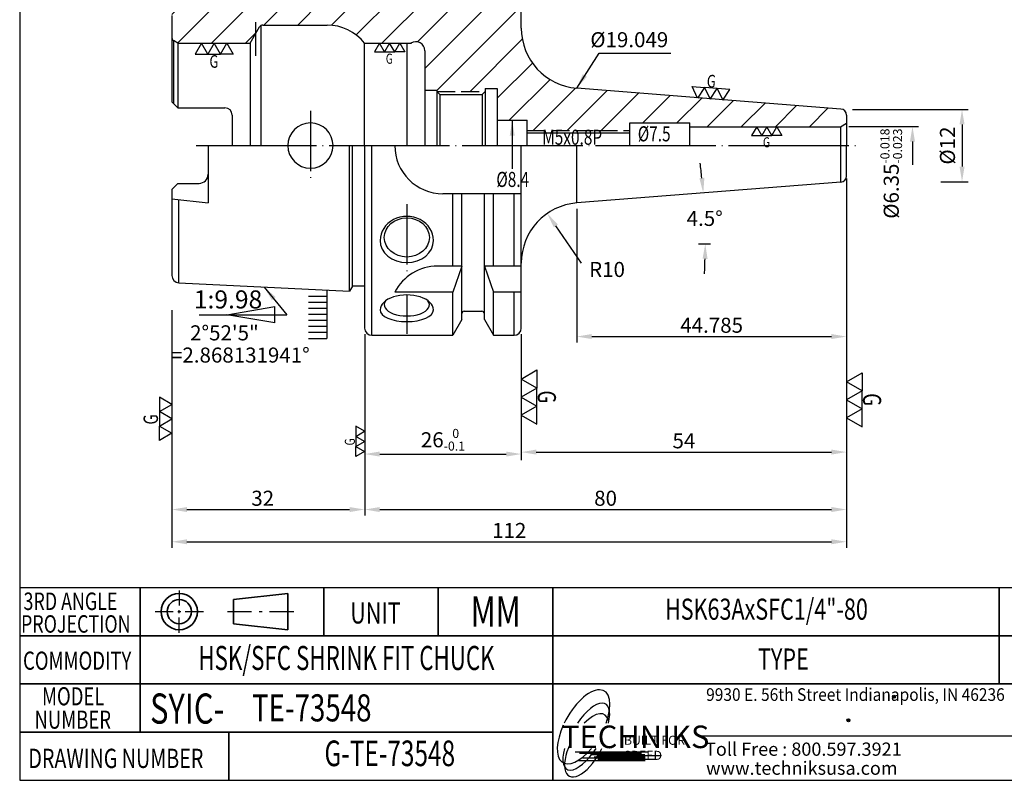
# Model space of a CAD drawing. Extents: x 1 to 279, y 5 to 195.
# Drawn here: x 1 to 165, y 5 to 132 of the extents above; entities that cross this region are included whole.
import ezdxf
from ezdxf.enums import TextEntityAlignment as Align

# ---------------------------------------------------------------- set-up
doc = ezdxf.new("R2010")
doc.units = 0
doc.header["$PDMODE"] = 3
for name, pattern in [('CENTER', [22, 20, -1, 0, -1]), ('CENTERJ', [12, 10, -1, 0, -1]), ('HIDDEN', [4, 3, -1])]:
    doc.linetypes.add(name, pattern=pattern)
doc.layers.get('DEFPOINTS').update_dxf_attribs({"linetype": 'CONTINUOUS', "lineweight": 18})
for name, color, linetype, lineweight in [('圖層1', 1, 'CENTER', 18), ('圖層2', 2, 'CONTINUOUS', 35), ('圖層3', 3, 'HIDDEN', 30), ('圖層4', 4, 'CONTINUOUS', 18), ('圖層5', 6, 'CENTERJ', 18), ('圖層6', 30, 'CONTINUOUS', 50), ('圖層7', 150, 'CONTINUOUS', 5)]:
    doc.layers.add(name, color=color, linetype=linetype, lineweight=lineweight)
doc.styles.add('CNS', font='romans.shx', dxfattribs={"width": 0.75, "bigfont": 'chineset.shx'})
doc.dimstyles.get("Standard").update_dxf_attribs({"dimtxt": 0.18, "dimasz": 0.18, "dimexe": 0.18, "dimexo": 0.0625, "dimgap": 0.09, "dimtad": 0, "dimtih": 1, "dimtoh": 1, "dimdec": 4, "dimzin": 0, "dimdsep": 46, "dimtxsty": 'Standard', "dimcen": 0.09, "dimadec": 0, "dimazin": 0, "dimtfac": 1, "dimtdec": 4, "dimtofl": 0, "dimtmove": 0, "dimatfit": 3, "dimfxl": 1, "dimtolj": 1, "dimtzin": 0, "dimarcsym": 0})

# ---------------------------------------------------------------- blocks, each defined once
blk = doc.blocks.new('*D70')
at = {"layer": 'DEFPOINTS', "color": 0, "lineweight": -3, "transparency": 16777216}
for p in [(138.43, 99.21), (26.43, 66.43), (138.43, 45.02)]:
    blk.add_point(p, dxfattribs=at)
at = {"layer": '圖層4', "lineweight": -2, "transparency": 16777216}
for p, q in [((138.43, 98.21), (138.43, 44.02)), ((26.43, 65.43), (26.43, 44.02)), ((28.93, 45.02), (135.93, 45.02))]:
    blk.add_line(p, q, dxfattribs=at)
at = {"layer": '圖層4', "lineweight": -3, "transparency": 16777216}
for points in [[(28.93, 45.43), (28.93, 44.6), (26.43, 45.02)], [(135.93, 45.43), (135.93, 44.6), (138.43, 45.02)]]:
    blk.add_solid(points, dxfattribs=at)
at = {"layer": '圖層4', "color": 3, "lineweight": -3, "transparency": 16777216, "insert": (82.43, 46.89), "char_height": 2.5, "attachment_point": 5, "style": 'CNS'}
blk.add_mtext('\\A1;112', dxfattribs=at)
blk = doc.blocks.new('*D71')
at = {"layer": 'DEFPOINTS', "color": 0, "lineweight": -3, "transparency": 16777216}
for p in [(26.43, 84.48), (58.43, 80.49), (58.43, 50.37)]:
    blk.add_point(p, dxfattribs=at)
at = {"layer": '圖層4', "lineweight": -2, "transparency": 16777216}
for p, q in [((26.43, 83.48), (26.43, 49.37)), ((58.43, 79.49), (58.43, 49.37)), ((28.93, 50.37), (55.93, 50.37))]:
    blk.add_line(p, q, dxfattribs=at)
at = {"layer": '圖層4', "lineweight": -3, "transparency": 16777216}
for points in [[(28.93, 50.78), (28.93, 49.95), (26.43, 50.37)], [(55.93, 50.78), (55.93, 49.95), (58.43, 50.37)]]:
    blk.add_solid(points, dxfattribs=at)
at = {"layer": '圖層4', "color": 3, "lineweight": -3, "transparency": 16777216, "insert": (41.5, 52.24), "char_height": 2.5, "attachment_point": 5, "style": 'CNS'}
blk.add_mtext('\\A1;32', dxfattribs=at)
blk = doc.blocks.new('*D72')
at = {"layer": 'DEFPOINTS', "color": 0, "lineweight": -3, "transparency": 16777216}
for p in [(84.43, 80.49), (58.43, 79.49), (84.43, 59.58)]:
    blk.add_point(p, dxfattribs=at)
at = {"layer": '圖層4', "lineweight": -2, "transparency": 16777216}
for p, q in [((58.43, 78.49), (58.43, 58.58)), ((84.43, 79.49), (84.43, 58.58)), ((60.93, 59.58), (81.93, 59.58))]:
    blk.add_line(p, q, dxfattribs=at)
at = {"layer": '圖層4', "lineweight": -3, "transparency": 16777216}
for points in [[(60.93, 59.99), (60.93, 59.16), (58.43, 59.58)], [(81.93, 59.99), (81.93, 59.16), (84.43, 59.58)]]:
    blk.add_solid(points, dxfattribs=at)
at = {"layer": '圖層4', "color": 3, "lineweight": -3, "transparency": 16777216, "insert": (71.43, 61.95), "char_height": 2.5, "attachment_point": 5, "style": 'CNS'}
blk.add_mtext('\\A1;26{\\H1.500000;\\S 0^ -0.1;}', dxfattribs=at)
blk = doc.blocks.new('*D74')
at = {"layer": 'DEFPOINTS', "color": 0, "lineweight": -3, "transparency": 16777216}
for p in [(138.43, 106.34), (84.43, 80.49), (138.43, 59.9)]:
    blk.add_point(p, dxfattribs=at)
at = {"layer": '圖層4', "lineweight": -2, "transparency": 16777216}
for p, q in [((138.43, 105.34), (138.43, 58.9)), ((84.43, 79.49), (84.43, 58.9)), ((86.93, 59.9), (135.93, 59.9))]:
    blk.add_line(p, q, dxfattribs=at)
at = {"layer": '圖層4', "lineweight": -3, "transparency": 16777216}
for points in [[(86.93, 60.32), (86.93, 59.49), (84.43, 59.9)], [(135.93, 60.32), (135.93, 59.49), (138.43, 59.9)]]:
    blk.add_solid(points, dxfattribs=at)
at = {"layer": '圖層4', "color": 3, "lineweight": -3, "transparency": 16777216, "insert": (111.43, 61.78), "char_height": 2.5, "attachment_point": 5, "style": 'CNS'}
blk.add_mtext('\\A1;54', dxfattribs=at)
blk = doc.blocks.new('*D75')
at = {"layer": 'DEFPOINTS', "color": 0, "lineweight": -3, "transparency": 16777216}
for p in [(138.43, 59.58), (58.43, 50.37), (138.43, 50.37)]:
    blk.add_point(p, dxfattribs=at)
at = {"layer": '圖層4', "lineweight": -2, "transparency": 16777216}
for p, q in [((138.43, 58.58), (138.43, 49.37)), ((60.93, 50.37), (135.93, 50.37))]:
    blk.add_line(p, q, dxfattribs=at)
at = {"layer": '圖層4', "lineweight": -3, "transparency": 16777216}
for points in [[(60.93, 50.78), (60.93, 49.95), (58.43, 50.37)], [(135.93, 50.78), (135.93, 49.95), (138.43, 50.37)]]:
    blk.add_solid(points, dxfattribs=at)
at = {"layer": '圖層4', "color": 3, "lineweight": -3, "transparency": 16777216, "insert": (98.43, 52.24), "char_height": 2.5, "attachment_point": 5, "style": 'CNS'}
blk.add_mtext('\\A1;80', dxfattribs=at)
blk = doc.blocks.new('_ClosedBlank')
at = {"layer": '圖層4', "color": 0, "lineweight": -2}
for p, q in [((-1, 0.167), (0, 0)), ((-1, 0.167), (-1, -0.167)), ((0, 0), (-1, -0.167))]:
    blk.add_line(p, q, dxfattribs=at)
blk = doc.blocks.new('*D77')
at = {"layer": 'DEFPOINTS', "color": 0, "lineweight": -3, "transparency": 16777216}
for p in [(138.43, 116.79), (153.07, 104.79), (157.61, 104.79)]:
    blk.add_point(p, dxfattribs=at)
at = {"layer": '圖層4', "lineweight": -2, "transparency": 16777216}
for p, q in [((139.43, 116.79), (158.61, 116.79)), ((157.61, 114.29), (157.61, 107.29)), ((154.07, 104.79), (158.61, 104.79))]:
    blk.add_line(p, q, dxfattribs=at)
at = {"layer": '圖層4', "lineweight": -3, "transparency": 16777216}
for points in [[(157.2, 114.29), (158.03, 114.29), (157.61, 116.79)], [(157.2, 107.29), (158.03, 107.29), (157.61, 104.79)]]:
    blk.add_solid(points, dxfattribs=at)
at = {"layer": '圖層4', "color": 3, "lineweight": -3, "transparency": 16777216, "insert": (155.19, 110.79), "char_height": 2.5, "attachment_point": 5, "rotation": 90, "style": 'CNS'}
blk.add_mtext('\\A1;%%c12', dxfattribs=at)
blk = doc.blocks.new('*D79')
at = {"layer": 'DEFPOINTS', "color": 0, "lineweight": -3, "transparency": 16777216}
for p in [(138.43, 106.34), (93.64, 101.26), (138.43, 79.08)]:
    blk.add_point(p, dxfattribs=at)
at = {"layer": '圖層4', "lineweight": -2, "transparency": 16777216}
for p, q in [((138.43, 105.34), (138.43, 78.08)), ((93.64, 100.26), (93.64, 78.08)), ((96.14, 79.08), (135.93, 79.08))]:
    blk.add_line(p, q, dxfattribs=at)
at = {"layer": '圖層4', "lineweight": -3, "transparency": 16777216}
for points in [[(96.14, 79.5), (96.14, 78.67), (93.64, 79.08)], [(135.93, 79.5), (135.93, 78.67), (138.43, 79.08)]]:
    blk.add_solid(points, dxfattribs=at)
at = {"layer": '圖層4', "color": 3, "lineweight": -3, "transparency": 16777216, "insert": (116.04, 80.96), "char_height": 2.5, "attachment_point": 5, "style": 'CNS'}
blk.add_mtext('\\A1;44.785', dxfattribs=at)
blk = doc.blocks.new('*D82')
at = {"layer": 'DEFPOINTS', "color": 0, "lineweight": -3, "transparency": 16777216}
for p in [(137.51, 104.71), (94.75, 101.35), (114.94, 97.3), (113.85, 94.48), (115.87, 94.48)]:
    blk.add_point(p, dxfattribs=at)
at = {"layer": '圖層4', "lineweight": -2, "transparency": 16777216}
for start, end in [(5.8327, 7.1654), (357.3346, 358.6673)]:
    blk.add_arc((7.49, 94.48), 107.48, start, end, dxfattribs=at)
at = {"layer": '圖層4', "lineweight": -3, "transparency": 16777216}
for points in [[(114.83, 105.44), (114, 105.37), (114.65, 102.91)], [(114.53, 91.99), (115.36, 91.98), (114.98, 94.48)]]:
    blk.add_solid(points, dxfattribs=at)
at = {"layer": '圖層4', "color": 3, "lineweight": -3, "transparency": 16777216, "insert": (114.89, 98.7), "char_height": 2.5, "attachment_point": 5, "style": 'CNS'}
blk.add_mtext('\\A1;4.5°', dxfattribs=at)
blk = doc.blocks.new('*D83')
at = {"layer": 'DEFPOINTS', "color": 0, "lineweight": -3, "transparency": 16777216}
for p in [(137.8, 113.96), (137.8, 107.61), (149.38, 107.61)]:
    blk.add_point(p, dxfattribs=at)
at = {"layer": '圖層4', "lineweight": -2, "transparency": 16777216}
for p, q in [((138.8, 113.96), (150.38, 113.96)), ((149.38, 111.46), (149.38, 107.61))]:
    blk.add_line(p, q, dxfattribs=at)
at = {"layer": '圖層4', "lineweight": -3, "transparency": 16777216}
blk.add_solid([(148.97, 111.46), (149.8, 111.46), (149.38, 113.96)], dxfattribs=at)
at = {"layer": '圖層4', "color": 3, "lineweight": -3, "transparency": 16777216, "insert": (145.86, 106.13), "char_height": 2.5, "attachment_point": 5, "rotation": 90, "style": 'CNS'}
blk.add_mtext('\\A1;%%c6.35{\\H1.500000;\\S-0.018^ -0.023;}', dxfattribs=at)
blk = doc.blocks.new('*D84')
at = {"layer": 'DEFPOINTS', "color": 0, "lineweight": -3, "transparency": 16777216}
for p in [(88.74, 99.52), (94.43, 91.29)]:
    blk.add_point(p, dxfattribs=at)
at = {"layer": '圖層4', "lineweight": -2, "transparency": 16777216}
blk.add_line((94.43, 91.29), (90.16, 97.46), dxfattribs=at)
at = {"layer": '圖層4', "lineweight": -3, "transparency": 16777216}
blk.add_solid([(90.51, 97.7), (89.82, 97.22), (88.74, 99.52)], dxfattribs=at)
at = {"layer": '圖層4', "color": 3, "lineweight": -3, "transparency": 16777216, "insert": (98.67, 90.22), "char_height": 2.5, "attachment_point": 5, "style": 'CNS'}
blk.add_mtext('\\A1;R10', dxfattribs=at)

msp = doc.modelspace()

# ---------------------------------------------------------------- hatches: boundary and pattern name
at = {"layer": '圖層2', "lineweight": -3}
for points in [[(146.2973, 19.544, 1), (146.2973, 19.044, 1)], [(139.0079, 15.3779, 1), (138.5079, 15.3779, 1)]]:
    msp.add_hatch(color=256, dxfattribs=at).paths.add_polyline_path(points)
at = {"layer": '圖層4', "lineweight": -3}
h = msp.add_hatch(dxfattribs=at)
h.set_pattern_fill('_USER', color=256, scale=4, angle=45, pattern_type=0)
h.set_pattern_definition([(45, (82.4277, 126.293), (-2.82843, 2.82843), [])])
h.paths.add_polyline_path([(84.4277, 141.0864, 0.41421356), (83.2277, 142.2864), (79.8052, 142.2864), (78.3027, 139.684), (78.3027, 138.6864, -0.41421356), (77.9027, 138.2864), (74.9527, 138.2864, -0.41421356), (74.5527, 138.6864), (74.5527, 139.684), (73.0502, 142.2864), (59.6277, 142.2864, 0.41421356), (58.4277, 141.0864), (58.4277, 134.1014), (56.4277, 134.1014), (55.9196, 134.9814), (34.4779, 133.9071), (34.4654, 133.8828), (34.4506, 133.9058), (32.3804, 133.802), (32.3681, 133.778), (32.3534, 133.8007), (30.2829, 133.6969), (30.2707, 133.6731), (30.2561, 133.6956), (27.5676, 133.5609, 0.39962667), (26.4277, 132.3624), (26.4277, 128.6524, 0.26794919), (26.6777, 128.2194), (27.4277, 127.7864), (39.4316, 127.7864), (40.9905, 130.4864, -0.26794919), (41.5101, 130.7864), (52.1827, 130.7864, -0.22773508), (58.4277, 127.7864), (66.0985, 127.7864, -0.59823469), (68.4277, 126.5364), (68.4277, 119.9864), (70.4277, 119.9864), (70.4277, 119.7864), (78.4277, 119.7864), (78.4277, 120.2864), (80.4277, 120.2864), (80.4277, 114.9864), (85.4277, 114.9864), (85.4277, 113.2864), (102.4277, 113.2864), (102.4277, 114.5364), (112.4277, 114.5364), (112.4277, 113.9114), (137.4277, 113.9114), (138.4277, 114.4887), (138.4277, 115.862, 0.39139246), (137.5061, 116.8589), (117.9081, 118.4013), (117.8722, 118.3491), (117.845, 118.4063), (115.8146, 118.5661), (115.7787, 118.5139), (115.7514, 118.571), (113.721, 118.7308), (113.6852, 118.6787), (113.6579, 118.7358), (93.6431, 120.311, -0.39139246), (84.4277, 130.2802)])
h.paths.add_polyline_path([(87.6462, 110.3), (100.0569, 110.3), (100.0569, 114.05), (87.6462, 114.05)], flags=9)
h = msp.add_hatch(dxfattribs=at)
h.set_pattern_fill('_USER', color=256, style=0, pattern_type=0)
h.set_pattern_definition([(360, (-61.9574, 201.7863), (-3e-13, -1), [])])
h.paths.add_polyline_path([(52.1277, 77.9476), (49.1277, 77.9476), (49.1277, 85.9476), (52.1277, 85.9476)])

# ---------------------------------------------------------------- linework, layer by layer
at = {"layer": '圖層1', "lineweight": -3}
msp.add_line((30.4277, 110.7864), (140.4277, 110.7864), dxfattribs=at)
at = {"layer": '圖層2', "lineweight": -3}
for p, q in [((84.4277, 130.2802), (84.4277, 141.0864)), ((26.4277, 132.3624), (26.4277, 118.0564)), ((41.5101, 130.7864), (52.1827, 130.7864)), ((39.4316, 127.7864), (40.9905, 130.4864)), ((27.4277, 127.7864), (26.6777, 128.2194)), ((27.4277, 127.7864), (39.4316, 127.7864)), ((58.4277, 110.7864), (58.4277, 127.7864)), ((58.4277, 127.7864), (66.1793, 127.7864)), ((65.4277, 127.7864), (65.4277, 110.7864)), ((68.4277, 126.5364), (68.4277, 110.7864)), ((68.4277, 119.9864), (70.4277, 119.9864)), ((70.4277, 119.9864), (70.4277, 110.7864)), ((78.4277, 120.2864), (78.4277, 110.7864)), ((78.4277, 120.2864), (80.4277, 120.2864)), ((80.4277, 120.2864), (80.4277, 110.7864)), ((137.5061, 116.8589), (93.6431, 120.311)), ((26.4277, 118.0564), (27.4277, 117.0564)), ((27.4277, 117.0564), (35.2277, 117.0564)), ((36.4277, 115.8564), (36.4277, 110.7864)), ((80.4277, 114.9864), (85.4277, 114.9864)), ((80.4277, 114.9864), (85.4277, 114.9864)), ((85.4277, 110.7864), (85.4277, 114.9864)), ((102.4277, 110.7864), (102.4277, 114.5364)), ((102.4277, 114.5364), (112.4277, 114.5364)), ((112.4277, 110.7864), (112.4277, 114.5364)), ((137.4277, 113.9114), (138.4277, 114.4887)), ((138.4277, 115.862), (138.4277, 110.7864)), ((85.4277, 112.8864), (102.4277, 112.8864)), ((112.4277, 113.9114), (137.4277, 113.9114)), ((32.4277, 110.7864), (32.4277, 101.3038)), ((58.4277, 110.7864), (58.4277, 80.4864)), ((84.4277, 80.4864), (84.4277, 110.7864)), ((138.4277, 105.7108), (138.4277, 110.7864)), ((137.5061, 104.7138), (93.6431, 101.2618)), ((26.4277, 103.5164), (27.4277, 104.5164)), ((26.4277, 103.5164), (26.4277, 89.2103)), ((27.4277, 104.5164), (30.9277, 104.5164)), ((26.4277, 101.9219), (32.4277, 101.3038)), ((84.4277, 102.7864), (71.4277, 102.7864)), ((74.5527, 81.8888), (74.5527, 102.7864)), ((78.3027, 81.8888), (78.3027, 102.7864)), ((74.5527, 90.7864), (70.5394, 90.7864)), ((74.5527, 90.7864), (73.0502, 86.4502)), ((78.3027, 90.7864), (79.8052, 86.4502)), ((84.4277, 90.7864), (78.3027, 90.7864)), ((27.5669, 88.0119), (55.9196, 86.5914)), ((56.4277, 87.4713), (55.9226, 86.5966)), ((58.4277, 87.4713), (56.4277, 87.4713)), ((58.4277, 87.4713), (58.4277, 85.4713)), ((73.0502, 86.4502), (63.4277, 86.4502)), ((84.4277, 86.4502), (79.8052, 86.4502)), ((74.5527, 81.8888), (73.0502, 79.2864)), ((74.9527, 83.2864), (77.9027, 83.2864)), ((78.3027, 81.8888), (79.8052, 79.2864)), ((59.6277, 79.2864), (73.0502, 79.2864)), ((79.8052, 79.2864), (83.2277, 79.2864))]:
    msp.add_line(p, q, dxfattribs=at)
at = {"layer": '圖層2'}
for p, q in [((21.1526, 37.4166), (21.1526, 13.4166)), ((36.6526, 35.4166), (45.6526, 36.4166)), ((45.6526, 36.4166), (45.6526, 30.4166)), ((51.6526, 37.4166), (51.6526, 29.4166)), ((70.6526, 37.4166), (70.6526, 29.4166)), ((89.6526, 37.4166), (89.6526, 5.4166)), ((163.7548, 37.4166), (163.7548, 21.4166)), ((36.6526, 33.4166), (36.6526, 35.4166)), ((36.6526, 33.4166), (36.6526, 31.4166)), ((36.6526, 31.4166), (45.6526, 30.4166)), ((279.1526, 29.4166), (1.1526, 29.4166)), ((1.1526, 21.4166), (279.1526, 21.4166)), ((89.6526, 13.4166), (1.1526, 13.4166)), ((35.8526, 5.4166), (35.8526, 13.4166)), ((36.1526, 13.4166), (44.1526, 13.4166))]:
    msp.add_line(p, q, dxfattribs=at)
for radius in [3, 2]:
    msp.add_circle((27.6526, 33.4166), radius, dxfattribs=at)
at = {"layer": '圖層2', "lineweight": -3}
for centre in [(146.2973, 19.294), (138.7579, 15.3779)]:
    msp.add_circle(centre, 0.25, dxfattribs=at)
for centre, radius, start, end in [((41.5101, 130.1864), 0.6, 90, 150), ((52.1827, 122.7864), 8, 38.682187, 90), ((94.4277, 130.2802), 10, 180, 265.5), ((26.9277, 128.6524), 0.5, 180, 240), ((66.9277, 126.5364), 1.5, 0, 123.55731), ((35.2277, 115.8564), 1.2, 0, 90), ((137.4277, 115.862), 1, 0, 85.5), ((49.4277, 110.7864), 3.75, 0, 180), ((49.4277, 110.7864), 3.75, 180, 0), ((71.4277, 110.7864), 8, 180, 270), ((30.9277, 106.0164), 1.5, 270, 0), ((137.4277, 105.7108), 1, 274.5, 0), ((94.4277, 91.2926), 10, 94.5, 180), ((70.5394, 82.7864), 8, 90, 152.743381), ((27.6277, 89.2103), 1.2, 180, 267.131869), ((74.9527, 82.8864), 0.4, 90, 180), ((77.9027, 82.8864), 0.4, 0, 90), ((59.6277, 80.4864), 1.2, 180, 270), ((83.2277, 80.4864), 1.2, 270, 0)]:
    msp.add_arc(centre, radius, start, end, dxfattribs=at)
msp.add_ellipse((65.4277, 95.5364), major_axis=(-3.75, 0), ratio=0.8660254, dxfattribs=at)
for centre, major_axis, ratio, start_param, end_param in [((65.4277, 84.3726), (-3.75, 0), 0.5, 5.92781887, 9.7801444), ((94.7805, 14.3034), (-3.4375, -5.9539), 0.45454545, 1.92229717, 4.87417745), ((94.7805, 14.3034), (-3.4375, -5.9539), 0.45454545, 4.92507278, 7.48825261)]:
    msp.add_ellipse(centre, major_axis=major_axis, ratio=ratio, start_param=start_param, end_param=end_param, dxfattribs=at)
at = {"layer": '圖層3', "linetype": 'HIDDEN', "lineweight": -3}
msp.add_line((70.4277, 119.7864), (78.4277, 119.7864), dxfattribs=at)
at = {"layer": '圖層3', "lineweight": -3}
for p, q in [((70.4277, 119.7864), (70.9277, 119.2864)), ((85.4277, 113.2864), (102.4277, 113.2864))]:
    msp.add_line(p, q, dxfattribs=at)
at = {"layer": '圖層3', "linetype": 'Continuous', "lineweight": -3}
for centre, start_param, end_param in [((95.3091, 12.6684), 8.49166657, 10.81181151), ((95.1216, 12.6684), 5.29868529, 7.72160748)]:
    msp.add_ellipse(centre, major_axis=(-3.125, -5.4127), ratio=0.4, start_param=start_param, end_param=end_param, dxfattribs=at)
at = {"layer": '圖層4', "lineweight": -3}
for p, q in [((41.1637, 130.6763), (41.1637, 110.7864)), ((26.6777, 128.2194), (26.6777, 117.8064)), ((27.4277, 127.7864), (27.4277, 117.0564)), ((27.4277, 127.7864), (27.4277, 117.0564)), ((27.4277, 127.7864), (27.4277, 117.0564)), ((27.4277, 127.7864), (27.4277, 117.0564)), ((27.4277, 127.7864), (27.4277, 117.0564)), ((39.4316, 127.7864), (39.4316, 110.7864)), ((78.4277, 119.7864), (77.9277, 119.2864)), ((70.9277, 119.2864), (77.9277, 119.2864)), ((70.9277, 119.2864), (70.9277, 110.7864)), ((77.9277, 119.2864), (77.9277, 110.7864)), ((137.4277, 113.9114), (137.4277, 110.7864)), ((55.9226, 86.5966), (55.9226, 110.7864)), ((56.4277, 87.4713), (56.4277, 110.7864)), ((59.6277, 79.2864), (59.6277, 110.7864)), ((93.6431, 101.2618), (93.6431, 110.7864)), ((137.5061, 104.7138), (137.5061, 110.7864)), ((27.5677, 88.0144), (27.5677, 101.8044)), ((73.0502, 90.7864), (73.0502, 102.7864)), ((79.8052, 90.7864), (79.8052, 102.7864)), ((83.2277, 90.7864), (83.2277, 102.7864)), ((113.8513, 94.4815), (115.8718, 94.4815)), ((52.1277, 86.7814), (52.1277, 78.7863)), ((73.0502, 79.2864), (73.0502, 86.4502)), ((79.8052, 79.2864), (79.8052, 86.4502)), ((83.2277, 79.2864), (83.2277, 86.4502)), ((113.9424, 12.8123), (168.5405, 12.8123))]:
    msp.add_line(p, q, dxfattribs=at)
for points in [[(34.4797, 125.9677), (33.4297, 127.7864), (32.3797, 125.9677), (31.3297, 127.7864), (30.2797, 125.9677), (32.3797, 125.9677), (34.4797, 125.9677), (35.5297, 127.7864), (36.5797, 125.9677)], [(34.4797, 125.9677), (33.4297, 127.7864), (32.3797, 125.9677), (31.3297, 127.7864), (30.2797, 125.9677), (32.3797, 125.9677), (34.4797, 125.9677), (35.5297, 127.7864), (36.5797, 125.9677)], [(63.4143, 126.3315), (62.5743, 127.7864), (61.7343, 126.3315), (60.8943, 127.7864), (60.0543, 126.3315), (61.7343, 126.3315), (63.4143, 126.3315), (64.2543, 127.7864), (65.0943, 126.3315)], [(114.8746, 120.4093), (115.7787, 118.5139), (116.9681, 120.2446), (117.8722, 118.3491), (119.0617, 120.0798), (116.9681, 120.2446), (114.8746, 120.4093), (113.6852, 118.6787), (112.7811, 120.5741)], [(126.0384, 112.4565), (125.1984, 113.9114), (124.3584, 112.4565), (123.5184, 113.9114), (122.6784, 112.4565), (124.3584, 112.4565), (126.0384, 112.4565), (126.8784, 113.9114), (127.7184, 112.4565)], [(87.0257, 70.5321), (84.4277, 69.0321), (87.0257, 67.5321), (84.4277, 66.0321), (87.0257, 64.5321), (87.0257, 67.5321), (87.0257, 70.5321), (84.4277, 72.0321), (87.0257, 73.5321)], [(141.0257, 70.0701), (138.4277, 68.5701), (141.0257, 67.0701), (138.4277, 65.5701), (141.0257, 64.0701), (141.0257, 67.0701), (141.0257, 70.0701), (138.4277, 71.5701), (141.0257, 73.0701)], [(24.3492, 64.2258), (26.4277, 65.4258), (24.3492, 66.6258), (26.4277, 67.8258), (24.3492, 69.0258), (24.3492, 66.6258), (24.3492, 64.2258), (26.4277, 63.0258), (24.3492, 61.8258)], [(56.9727, 60.8322), (58.4277, 61.6722), (56.9727, 62.5122), (58.4277, 63.3522), (56.9727, 64.1922), (56.9727, 62.5122), (56.9727, 60.8322), (58.4277, 59.9922), (56.9727, 59.1522)]]:
    msp.add_lwpolyline(points, close=True, dxfattribs=at)
msp.add_lwpolyline([(30.9278, 82.7156), (45.5331, 82.7156)], dxfattribs=at)
for centre, major_axis, ratio, start_param, end_param in [((65.4277, 95.0364), (-4.436, 0), 0.9014238, 3.14159265, 6.28318531), ((65.4277, 95.0364), (-4.436, 0), 0.8306561, 0, 3.14159265), ((65.4277, 83.5066), (-4.436, 0), 0.56129502, 3.14159265, 6.28318531), ((65.4277, 83.5066), (-4.436, 0), 0.43872178, 0, 3.14159265), ((95.4411, 11.4506), (-2.8125, -4.8714), 0.44444444, 8.98321015, 10.49465925), ((95.1503, 11.0165), (-2.8125, -4.8714), 0.44444444, 4.86992702, 8.04516986)]:
    msp.add_ellipse(centre, major_axis=major_axis, ratio=ratio, start_param=start_param, end_param=end_param, dxfattribs=at)
at = {"layer": '圖層5', "lineweight": -3}
for p, q in [((40.2977, 131.2864), (40.2977, 125.6614)), ((49.4277, 116.5364), (49.4277, 105.0364)), ((65.4277, 101.0351), (65.4277, 89.3516)), ((65.4277, 85.9965), (65.4277, 79.5604)), ((27.6526, 36.9166), (27.6526, 34.4166)), ((23.6526, 33.4166), (26.6526, 33.4166)), ((27.4026, 33.4166), (27.9026, 33.4166)), ((27.6526, 33.1666), (27.6526, 33.6666)), ((28.6526, 33.4166), (31.6526, 33.4166)), ((35.6526, 33.4166), (39.6526, 33.4166)), ((40.9026, 33.4166), (41.4026, 33.4166)), ((42.6526, 33.4166), (46.6526, 33.4166)), ((27.6526, 29.9166), (27.6526, 32.4166))]:
    msp.add_line(p, q, dxfattribs=at)
at = {"layer": '圖層6', "lineweight": -3}
for p, q in [((1.1526, 195.4166), (1.1526, 5.4166)), ((1.1526, 37.4166), (279.1526, 37.4166)), ((1.1526, 5.4166), (279.1526, 5.4166))]:
    msp.add_line(p, q, dxfattribs=at)
at = {"layer": '圖層7', "lineweight": -3}
for p, q in [((93.394, 10.1433), (105.5693, 10.1433)), ((94.092, 9.9269), (104.387, 9.9269)), ((93.9959, 8.7184), (104.9792, 8.7184)), ((94.6359, 9.1212), (104.9762, 9.1212)), ((95.9118, 9.7109), (104.9715, 9.7109)), ((96.532, 9.3283), (104.9747, 9.3283)), ((97.1291, 8.9371), (106.8526, 8.9371)), ((97.1536, 9.5123), (107.739, 9.5123))]:
    msp.add_line(p, q, dxfattribs=at)

# ---------------------------------------------------------------- block references
at = {"layer": '圖層4', "lineweight": -3, "xscale": 8, "yscale": 8, "zscale": 8, "rotation": 180}
msp.add_blockref('_ClosedBlank', (35.5331, 82.7156), dxfattribs=at)

# ---------------------------------------------------------------- texts
at = {"layer": '圖層2', "lineweight": -3, "style": 'CNS', "width": 0.75}
for s, height, p in [('3RD ANGLE', 2.9, (1.7899, 33.6871)), ('UNIT', 3.5, (56.0328, 31.4427)), ('HSK63AxSFC1/4"-80', 3.5, (108.2982, 32.0777)), ('PROJECTION', 2.9, (1.3753, 29.9255)), ('COMMODITY', 3, (1.7078, 23.7814)), ('TYPE', 3.5, (123.7373, 23.7984)), ('MODEL', 3, (4.8517, 17.8621)), ('TE-73548', 4.5, (39.7255, 15.193)), ('NUMBER', 3, (3.6186, 13.9817)), ('DRAWING NUMBER', 3.2, (2.5886, 7.4565))]:
    msp.add_text(s, height=height, dxfattribs=at).set_placement(p)
at = {"layer": '圖層2', "style": 'CNS', "width": 0.75}
for s, p in [('MM', (76.0172, 30.9447)), ('SYIC-', (22.8068, 14.8259))]:
    msp.add_text(s, height=5, dxfattribs=at).set_placement(p)
at = {"layer": '圖層2', "lineweight": -3, "style": 'CNS'}
for s, height, width, p in [('HSK/SFC SHRINK FIT CHUCK', 4, 0.68, (55.4048, 25.208)), ('G-TE-73548', 4.25, 0.7, (62.6026, 9.3429))]:
    msp.add_text(s, height=height, dxfattribs=dict(at, width=width)).set_placement(p, align=Align.MIDDLE)
at = {"layer": '圖層2', "color": 2, "lineweight": -3, "insert": (91.0406, 14.5061), "char_height": 3.75, "attachment_point": 1, "style": 'CNS'}
msp.add_mtext('{\\Fitalict.shx;TECHNIKS }', dxfattribs=at)
at = {"layer": '圖層3', "lineweight": -3, "style": 'CNS', "width": 0.75}
for s, p in [('M5x0.8P', (87.9141, 110.925)), ('%%C7.5', (103.7725, 111.4876)), ('%%c8.4', (80.2898, 103.9174))]:
    msp.add_text(s, height=2.5, dxfattribs=at).set_placement(p)
at = {"layer": '圖層3', "style": 'CNS', "width": 0.9}
msp.add_text('9930 E. 56th Street Indianapolis, IN 46236', height=2.1, dxfattribs=at).set_placement((115.125, 18.5981))
at = {"layer": '圖層3', "style": 'CNS'}
for s, p in [('Toll Free : 800.597.3921', (114.9444, 9.4856)), ('www.techniksusa.com', (115.1106, 6.3313))]:
    msp.add_text(s, height=2.2, dxfattribs=at).set_placement(p)
at = {"layer": '圖層3', "lineweight": -3, "insert": (101.4671, 12.8123), "char_height": 1.5, "attachment_point": 1, "style": 'CNS'}
msp.add_mtext('{\\fTechnic|b0|i0|c2|p2;BUILT FOR SPEED\\Fitalict.shx;\\H2.727x; }', dxfattribs=at)
at = {"layer": '圖層4', "lineweight": -3, "style": 'CNS', "width": 0.75}
for height, p in [(1.68, (61.9351, 124.3712)), (2.1, (32.6625, 123.7043)), (2.1, (32.6625, 123.7043)), (1.68, (124.5593, 110.4962))]:
    msp.add_text('G', height=height, dxfattribs=at).set_placement(p)
for height, rotation, p in [(2.1, 355.5, (115.165, 120.4949)), (3, 270, (87.1802, 70.1281)), (3, 270, (141.1802, 69.6661)), (2.4, 90, (24.1118, 64.4739)), (1.68, 90, (56.8066, 61.0059))]:
    msp.add_text('G', height=height, rotation=rotation, dxfattribs=at).set_placement(p)
at = {"layer": '圖層4', "color": 3, "lineweight": -3, "style": 'CNS'}
for s, insert, char_height, attachment_point in [('\\A1;%%C19.049', (102.3637, 128.3645), 2.5, 5), ('1:9.98', (30.0642, 86.7464), 3, 1), ('\\A1;2°52\'5"', (35.1449, 79.6977), 2.5, 5), ('=2.868131941°', (37.7937, 75.6859), 2.5, 5)]:
    msp.add_mtext(s, dxfattribs=dict(at, insert=insert, char_height=char_height, attachment_point=attachment_point))

# ---------------------------------------------------------------- dimensions: what is measured, and where the dimension line sits
at = {"layer": '圖層4', "lineweight": -3}
for base, p1, p2, override, picture, middle in [((149.3831, 107.6114), (137.797, 113.9614), (137.797, 107.6114), {"dimtxt": 2.5, "dimasz": 2.5, "dimexe": 1, "dimexo": 1, "dimgap": 0.625, "dimtad": 1, "dimtih": 0, "dimtoh": 0, "dimdec": 3, "dimzin": 8, "dimtxsty": 'CNS', "dimcen": 0, "dimse2": 1, "dimsd2": 1, "dimclrd": 256, "dimclre": 256, "dimclrt": 3, "dimaunit": 1, "dimadec": 4, "dimazin": 2, "dimtol": 1, "dimlim": 0, "dimtp": -0.018, "dimtm": 0.023, "dimtfac": 0.6, "dimtdec": 3, "dimtmove": 2, "dimtzin": 8}, '*D83', (145.8575, 106.1257)), ((157.6138, 104.7864), (138.4277, 116.7864), (153.071, 104.7864), {"dimtxt": 2.5, "dimasz": 2.5, "dimexe": 1, "dimexo": 1, "dimgap": 0.625, "dimtad": 1, "dimtih": 0, "dimtoh": 0, "dimdec": 3, "dimzin": 8, "dimtxsty": 'CNS', "dimcen": 0, "dimclrd": 256, "dimclre": 256, "dimclrt": 3, "dimaunit": 1, "dimadec": 4, "dimazin": 2, "dimtol": 0, "dimlim": 0, "dimtp": 0.15, "dimtm": -0.1, "dimtfac": 0.6, "dimtdec": 3, "dimtmove": 2, "dimtzin": 8}, '*D77', (155.1947, 110.7864))]:
    dim = msp.add_linear_dim(base=base, p1=p1, p2=p2, angle=90, text='%%c<>', dimstyle='Standard', override=override, dxfattribs=at)
    dim.commit()
    dim.dimension.update_dxf_attribs({"geometry": picture, "text_midpoint": middle, "dimtype": 160})
for base, p1, p2, override, picture, middle in [((138.4277, 59.9039), (84.4277, 80.4864), (138.4277, 106.3414), {"dimtxt": 2.5, "dimasz": 2.5, "dimexe": 1, "dimexo": 1, "dimgap": 0.625, "dimtad": 1, "dimdec": 3, "dimzin": 8, "dimtxsty": 'CNS', "dimcen": 0, "dimclrd": 256, "dimclre": 256, "dimclrt": 3, "dimadec": 4, "dimazin": 2, "dimtm": 0.25, "dimtfac": 0.6, "dimtdec": 3, "dimtmove": 2, "dimtzin": 8}, '*D74', (111.4277, 61.7789)), ((138.4277, 79.0845), (93.6431, 101.2618), (138.4277, 106.3414), {"dimtxt": 2.5, "dimasz": 2.5, "dimexe": 1, "dimexo": 1, "dimgap": 0.625, "dimtad": 1, "dimdec": 3, "dimzin": 8, "dimtxsty": 'CNS', "dimcen": 0, "dimclrd": 256, "dimclre": 256, "dimclrt": 3, "dimadec": 4, "dimazin": 2, "dimtm": 0.25, "dimtfac": 0.6, "dimtdec": 3, "dimtzin": 8}, '*D79', (116.0354, 80.9595)), ((138.4277, 45.0171), (26.4277, 66.4258), (138.4277, 99.2108), {"dimtxt": 2.5, "dimasz": 2.5, "dimexe": 1, "dimexo": 1, "dimgap": 0.625, "dimtad": 1, "dimdec": 3, "dimzin": 8, "dimtxsty": 'CNS', "dimcen": 0, "dimclrd": 256, "dimclre": 256, "dimclrt": 3, "dimaunit": 1, "dimadec": 2, "dimazin": 2, "dimtm": 0.25, "dimtfac": 0.6, "dimtdec": 3, "dimtzin": 8}, '*D70', (82.4277, 46.8921)), ((84.4277, 59.5779), (58.4277, 79.4864), (84.4277, 80.4864), {"dimtxt": 2.5, "dimasz": 2.5, "dimexe": 1, "dimexo": 1, "dimgap": 0.625, "dimtad": 1, "dimtih": 0, "dimtoh": 0, "dimdec": 3, "dimzin": 8, "dimtxsty": 'CNS', "dimcen": 0, "dimclrd": 256, "dimclre": 256, "dimclrt": 3, "dimazin": 2, "dimtol": 1, "dimlim": 0, "dimtm": 0.1, "dimtfac": 0.6, "dimtdec": 3, "dimtmove": 1, "dimtzin": 8}, '*D72', (71.4277, 61.9529)), ((138.4277, 50.3677), (58.4277, 50.3677), (138.4277, 59.5779), {"dimtxt": 2.5, "dimasz": 2.5, "dimexe": 1, "dimexo": 1, "dimgap": 0.625, "dimtad": 1, "dimdec": 3, "dimzin": 8, "dimtxsty": 'CNS', "dimcen": 0, "dimclrd": 256, "dimclre": 256, "dimclrt": 3, "dimadec": 4, "dimazin": 2, "dimtm": 0.25, "dimtfac": 0.6, "dimtdec": 3, "dimtmove": 2, "dimtzin": 8}, '*D75', (98.4277, 52.2427))]:
    dim = msp.add_linear_dim(base=base, p1=p1, p2=p2, dimstyle='Standard', override=override, dxfattribs=at)
    dim.commit()
    dim.dimension.update_dxf_attribs({"geometry": picture, "text_midpoint": middle})
dim = msp.add_angular_dim_2l(base=(114.9395, 97.2951), line1=((113.8513, 94.4815), (115.8718, 94.4815)), line2=((137.5061, 104.7138), (94.7501, 101.3489)), dimstyle='Standard', override={"dimtxt": 2.5, "dimasz": 2.5, "dimexe": 1, "dimexo": 1, "dimgap": 0.625, "dimtad": 1, "dimdec": 3, "dimzin": 8, "dimtxsty": 'CNS', "dimcen": 0, "dimclrd": 256, "dimclre": 256, "dimclrt": 3, "dimaunit": 0, "dimadec": 1, "dimazin": 2, "dimtm": 0.1, "dimtfac": 0.6, "dimtdec": 3, "dimtmove": 2, "dimtzin": 8}, dxfattribs=at)
dim.commit()
dim.dimension.update_dxf_attribs({"geometry": '*D82', "text_midpoint": (114.8935, 98.7013)})
dim = msp.add_radius_dim(center=(94.4277, 91.2926), mpoint=(88.7405, 99.5179), dimstyle='Standard', override={"dimtxt": 2.5, "dimasz": 2.5, "dimexe": 1, "dimexo": 1, "dimgap": 0.625, "dimtad": 1, "dimdec": 3, "dimzin": 8, "dimtxsty": 'CNS', "dimcen": 0, "dimclrd": 256, "dimclre": 256, "dimclrt": 3, "dimazin": 2, "dimtm": 0.1, "dimtfac": 0.6, "dimtdec": 3, "dimtmove": 2, "dimtzin": 8}, dxfattribs=at)
dim.commit()
dim.dimension.update_dxf_attribs({"geometry": '*D84', "text_midpoint": (98.6695, 90.2249), "dimtype": 164})
dim = msp.add_linear_dim(base=(58.4277, 50.3677), p1=(26.4277, 84.4839), p2=(58.4277, 80.4864), dimstyle='Standard', override={"dimtxt": 2.5, "dimasz": 2.5, "dimexe": 1, "dimexo": 1, "dimgap": 0.625, "dimtad": 1, "dimtih": 0, "dimtoh": 0, "dimdec": 3, "dimzin": 8, "dimtxsty": 'CNS', "dimcen": 0, "dimclrd": 256, "dimclre": 256, "dimclrt": 3, "dimazin": 2, "dimtol": 0, "dimlim": 0, "dimtm": 0.2, "dimtfac": 0.6, "dimtdec": 3, "dimtzin": 8}, dxfattribs=at)
dim.commit()
dim.dimension.update_dxf_attribs({"geometry": '*D71', "text_midpoint": (41.5031, 50.3677), "dimtype": 160})

# ---------------------------------------------------------------- leaders
for points, override in [([(93.6431, 120.311), (97.3422, 126.1126), (109.288, 126.1126)], {"dimtxt": 2.5, "dimasz": 2.5, "dimexe": 1, "dimexo": 1, "dimgap": 0.625, "dimdec": 3, "dimzin": 8, "dimtxsty": 'CNS', "dimcen": 0, "dimclrd": 256, "dimclre": 256, "dimclrt": 3, "dimadec": 4, "dimazin": 2, "dimtm": 0.25, "dimtfac": 0.6, "dimtdec": 3, "dimtmove": 2, "dimtzin": 8}), ([(82.9289, 114.9488), (82.9289, 106.9513)], {"dimtxt": 2.5, "dimasz": 2.5, "dimexe": 1, "dimexo": 1, "dimgap": 0.625, "dimdec": 3, "dimzin": 8, "dimtxsty": 'CNS', "dimcen": 0, "dimclrd": 256, "dimclre": 256, "dimclrt": 3, "dimadec": 4, "dimazin": 2, "dimtm": 0.25, "dimtfac": 0.6, "dimtdec": 3, "dimtmove": 2, "dimtzin": 8}), ([(41.7436, 87.3016), (45.5331, 82.7156)], {"dimtxt": 2.5, "dimasz": 2.5, "dimexe": 1, "dimexo": 1, "dimgap": 0.625, "dimtih": 0, "dimtoh": 0, "dimdec": 3, "dimzin": 8, "dimtxsty": 'CNS', "dimcen": 0, "dimclrd": 256, "dimclre": 256, "dimclrt": 3, "dimazin": 2, "dimtp": 0.3, "dimtm": -0.25, "dimtfac": 0.6, "dimtdec": 3, "dimtmove": 2, "dimtzin": 8})]:
    msp.add_leader(points, dimstyle='Standard', override=override, dxfattribs=at)

doc.saveas('drawing.dxf')
